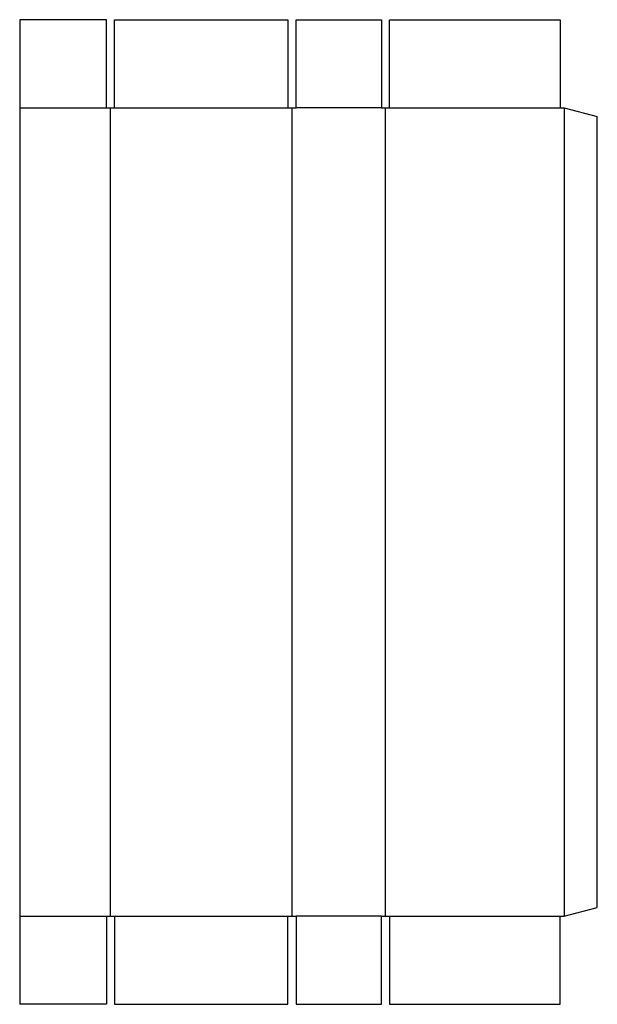
# Model space of a CAD drawing. Extents: x 0 to 26.2, y 0 to 44.8.
import ezdxf

# ---------------------------------------------------------------- set-up
doc = ezdxf.new("R2010")
doc.units = 0
doc.header["$MEASUREMENT"] = 0
doc.layers.add('CREASE', color=7, linetype='CONTINUOUS')
doc.layers.add('THRU-CUT', color=7, linetype='CONTINUOUS')

msp = doc.modelspace()

# ---------------------------------------------------------------- linework, layer by layer
at = {"layer": 'CREASE', "color": 3}
for p, q in [((0, 40.75), (3.938, 40.75)), ((4.125, 4), (4.125, 40.75)), ((4.312, 40.75), (12.188, 40.75)), ((12.375, 40.75), (12.375, 4)), ((16.438, 40.75), (12.562, 40.75)), ((16.625, 4), (16.625, 40.75)), ((16.812, 40.75), (24.562, 40.75)), ((24.75, 40.75), (24.75, 4)), ((0, 4), (3.938, 4)), ((4.312, 4), (12.188, 4)), ((16.438, 4), (12.562, 4)), ((16.812, 4), (24.562, 4))]:
    msp.add_line(p, q, dxfattribs=at)
at = {"layer": 'THRU-CUT', "color": 5}
for p, q in [((3.938, 44.75), (0, 44.75)), ((0, 44.75), (0, 0)), ((3.938, 40.75), (3.938, 44.75)), ((4.312, 44.75), (12.188, 44.75)), ((4.312, 40.75), (4.312, 44.75)), ((12.188, 44.75), (12.188, 40.75)), ((12.562, 44.75), (16.438, 44.75)), ((12.562, 40.75), (12.562, 44.75)), ((16.438, 44.75), (16.438, 40.75)), ((16.812, 44.75), (24.562, 44.75)), ((16.812, 40.75), (16.812, 44.75)), ((24.562, 44.75), (24.562, 40.75)), ((3.938, 40.75), (4.312, 40.75)), ((12.188, 40.75), (12.562, 40.75)), ((16.438, 40.75), (16.812, 40.75)), ((24.562, 40.75), (24.75, 40.75)), ((24.75, 40.75), (26.25, 40.348)), ((26.25, 4.402), (26.25, 40.348)), ((24.75, 4), (26.25, 4.402)), ((3.938, 4), (4.312, 4)), ((3.938, 4), (3.938, 0)), ((4.312, 4), (4.312, 0)), ((12.188, 4), (12.562, 4)), ((12.188, 0), (12.188, 4)), ((12.562, 4), (12.562, 0)), ((16.438, 0), (16.438, 4)), ((16.438, 4), (16.812, 4)), ((16.812, 4), (16.812, 0)), ((24.562, 4), (24.75, 4)), ((24.562, 0), (24.562, 4)), ((3.938, 0), (0, 0)), ((4.312, 0), (12.188, 0)), ((12.562, 0), (16.438, 0)), ((16.812, 0), (24.562, 0))]:
    msp.add_line(p, q, dxfattribs=at)

doc.saveas('drawing.dxf')
